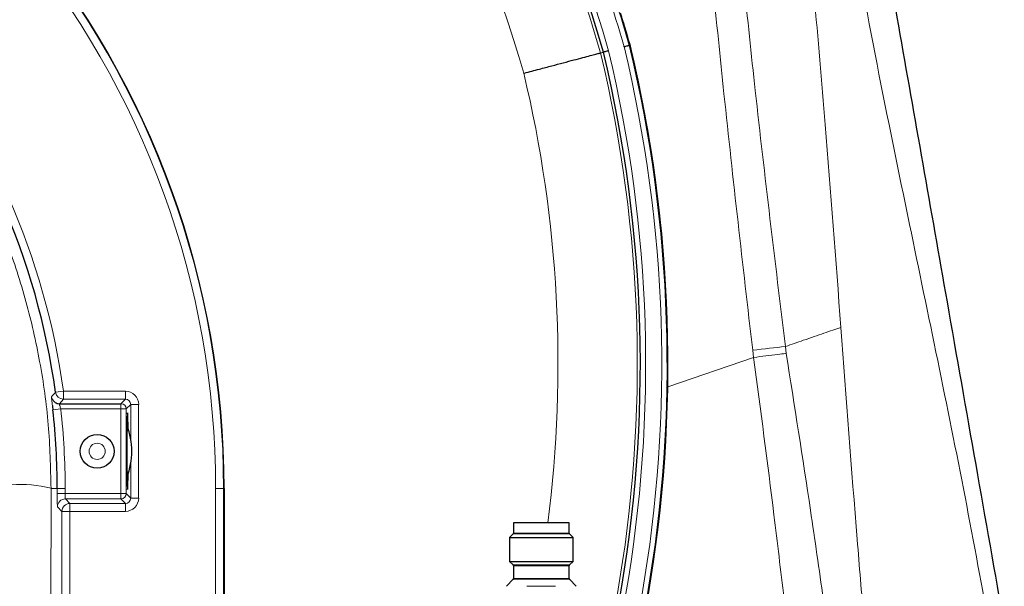
# Model space of a CAD drawing. Units: millimetres. Extents: x 376 to 2478, y 131 to 2026.
# Drawn here: x 2288 to 2475, y 1711 to 1818 of the extents above; entities that cross this region are included whole.
import ezdxf

# ---------------------------------------------------------------- set-up
doc = ezdxf.new("R2010")
doc.units = ezdxf.units.MM

msp = doc.modelspace()

# ---------------------------------------------------------------- linework, layer by layer
at = {"color": 7, "linetype": 'Continuous', "lineweight": 25}
for p, q in [((2398.31, 1812.05), (2398.88, 1812.2)), ((2403.74, 1813.49), (2403.91, 1813.53)), ((2403.97, 1813.31), (2403.85, 1813.75)), ((2295.98, 1745.75), (2307.62, 1745.75)), ((2327.12, 1729.75), (2327.12, 1684.62)), ((2381.87, 1723.2), (2381.87, 1721.29)), ((2392.37, 1723.2), (2381.87, 1723.2)), ((2392.37, 1721.29), (2392.37, 1723.2)), ((2381.81, 1721.15), (2381.12, 1720.45)), ((2393.12, 1720.45), (2392.43, 1721.15)), ((2381.12, 1720.45), (2381.12, 1715.95)), ((2381.12, 1720.45), (2393.12, 1720.45)), ((2393.12, 1715.95), (2393.12, 1720.45)), ((2381.12, 1715.95), (2381.81, 1715.26)), ((2381.12, 1715.95), (2393.12, 1715.95)), ((2381.87, 1715.12), (2381.87, 1712.69)), ((2392.37, 1712.69), (2392.37, 1715.12)), ((2392.43, 1715.26), (2393.12, 1715.95)), ((2381.81, 1712.55), (2380.53, 1711.26)), ((2393.71, 1711.26), (2392.43, 1712.55))]:
    msp.add_line(p, q, dxfattribs=at)
at = {"color": 7, "linetype": 'Continuous', "lineweight": 18}
for p, q in [((2433.29, 1756.57), (2433.45, 1755.26)), ((2427.25, 1754.5), (2411.03, 1748.91)), ((2427.25, 1754.5), (2427.1, 1755.86)), ((2427.28, 1754.5), (2427.25, 1754.5)), ((2295.24, 1747.9), (2296.73, 1748.11)), ((2296.73, 1746.61), (2296.73, 1748.11)), ((2296.73, 1748.11), (2308.47, 1748.11)), ((2308.47, 1746.61), (2308.47, 1748.11)), ((2308.47, 1746.61), (2296.73, 1746.61)), ((2307.62, 1745.75), (2308.47, 1746.61)), ((2307.62, 1744.75), (2307.62, 1745.75)), ((2309.47, 1745.61), (2308.62, 1744.75)), ((2309.47, 1739.06), (2309.47, 1745.61)), ((2309.47, 1745.61), (2310.97, 1745.61)), ((2310.97, 1745.61), (2310.97, 1727.9)), ((2294.75, 1744.58), (2296.24, 1744.75)), ((2307.62, 1744.75), (2296.24, 1744.75)), ((2307.62, 1728.76), (2307.62, 1744.75)), ((2307.62, 1744.75), (2308.62, 1744.75)), ((2308.62, 1744.75), (2308.62, 1728.76)), ((2309.47, 1727.9), (2309.47, 1734.45)), ((2294.4, 1729.75), (2294.12, 1545.3)), ((2294.4, 1729.75), (2295.57, 1729.75)), ((2295.57, 1728.76), (2295.57, 1729.75)), ((2295.57, 1729.75), (2297.07, 1729.75)), ((2295.57, 1728.76), (2297.07, 1728.76)), ((2297.07, 1729.75), (2297.07, 1728.76)), ((2297.07, 1728.76), (2307.62, 1728.76)), ((2307.62, 1727.76), (2307.62, 1728.76)), ((2307.62, 1728.76), (2308.62, 1728.76)), ((2308.62, 1728.76), (2309.47, 1727.9)), ((2325.52, 1690.66), (2325.52, 1729.75)), ((2327.02, 1729.75), (2325.52, 1729.75)), ((2327.02, 1729.75), (2327.02, 1690.66)), ((2327.02, 1729.75), (2327.12, 1729.75)), ((2307.62, 1727.76), (2297.12, 1727.76)), ((2297.12, 1727.76), (2297.97, 1726.9)), ((2297.97, 1726.9), (2308.47, 1726.9)), ((2297.97, 1726.9), (2297.97, 1725.4)), ((2308.47, 1726.9), (2307.62, 1727.76)), ((2308.47, 1726.9), (2308.47, 1725.4)), ((2309.47, 1727.9), (2310.97, 1727.9)), ((2296.47, 1725.4), (2295.62, 1726.26)), ((2296.47, 1691.11), (2296.47, 1725.4)), ((2296.47, 1725.4), (2297.97, 1725.4)), ((2297.97, 1725.4), (2297.97, 1691.15)), ((2308.47, 1725.4), (2297.97, 1725.4)), ((2392.43, 1721.15), (2381.81, 1721.15)), ((2381.87, 1721.29), (2392.37, 1721.29)), ((2381.81, 1715.26), (2392.43, 1715.26)), ((2392.37, 1715.12), (2381.87, 1715.12)), ((2392.43, 1712.55), (2381.81, 1712.55)), ((2381.87, 1712.69), (2392.37, 1712.69)), ((2384.41, 1711.26), (2389.8, 1711.26))]:
    msp.add_line(p, q, dxfattribs=at)
at = {"color": 7, "linetype": 'Continuous', "lineweight": 18, "flags": 128}
for points in [[(2427.1, 1755.86), (2427.9, 1755.96), (2428.7, 1756.05), (2429.5, 1756.14), (2430.28, 1756.23), (2431.06, 1756.31), (2431.82, 1756.4), (2432.56, 1756.48), (2433.29, 1756.57)], [(2296.73, 1746.61), (2296.36, 1746.18), (2295.98, 1745.75)]]:
    msp.add_lwpolyline(points, dxfattribs=at)
at = {"color": 7, "linetype": 'Continuous', "lineweight": 25}
msp.add_circle((2303.12, 1736.75), 3.2, dxfattribs=at)
at = {"color": 7, "linetype": 'Continuous', "lineweight": 18}
msp.add_circle((2303.12, 1736.75), 1.53, dxfattribs=at)
for centre, radius, start, end in [((2145.42, 1739.1), 263.21, 16.0905, 113.1635), ((2145.42, 1739.1), 248.21, 16.1685, 113.1635), ((2145.42, 1739.1), 264.79, 16.0828, 44.5644), ((2162.12, 1729.75), 163.4, 360, 39.9858), ((2162.12, 1729.75), 164.9, 360, 39.9858), ((2145.42, 1739.1), 267.83, 16.0683, 20.6806), ((2145.42, 1739.1), 268.83, 16.0636, 20.6806), ((2162.12, 1729.75), 135.85, 7.7637, 39.9988), ((2153.57, 1753.25), 251.71, 349.9923, 13.5112), ((2153.57, 1753.25), 253.29, 350.0513, 13.5192), ((2153.57, 1753.25), 256.33, 350.158, 13.5344), ((2153.57, 1753.25), 257.33, 350.1927, 13.5393), ((2153.57, 1753.25), 236.71, 352.7086, 13.4295), ((1993.02, 2014.66), 403.11, 318.4062, 318.5672), ((2295.98, 1747.25), 1.5, 187.4639, 236.4363), ((2296.73, 1748.11), 1.5, 187.781, 269.9827), ((2307.62, 1744.75), 1, 0.0204, 89.9796), ((2162.12, 1729.75), 134.95, 360, 6.38), ((2288.68, 1707.52), 22.96, 75.5838, 94.4526), ((2307.62, 1728.76), 1, 270.0204, 359.9796), ((2297.12, 1726.26), 1.5, 90.0204, 179.9796), ((2297.97, 1725.4), 1.5, 90.0204, 179.9796)]:
    msp.add_arc(centre, radius, start, end, dxfattribs=at)
at = {"color": 7, "linetype": 'Continuous', "lineweight": 25}
for centre, radius, start, end in [((2145.42, 1739.1), 263.79, 16.0877, 44.5644), ((2162.12, 1729.75), 165, 360, 39.9585), ((2145.42, 1739.1), 269, 16.0628, 17.4113), ((2145.42, 1739.1), 269, 16.1115, 17.4113), ((2162.12, 1729.75), 134.35, 7.7637, 39.9988), ((2153.57, 1753.25), 252.29, 349.6695, 13.5141), ((2153.57, 1753.25), 257.5, 350.1987, 13.5402), ((2153.57, 1753.25), 257.5, 350.1987, 13.4892), ((2295.98, 1747.25), 1.5, 236.4347, 269.9834), ((2162.12, 1729.75), 133.45, 360, 6.38), ((2296.11, 1736.75), 13.56, 0.0326, 20.9324), ((2296.11, 1736.75), 13.56, 339.0676, 0.0326), ((2381.67, 1721.29), 0.2, 315, 360), ((2392.57, 1721.29), 0.2, 180, 225), ((2381.67, 1715.12), 0.2, 360, 45), ((2392.57, 1715.12), 0.2, 135, 180), ((2381.67, 1712.69), 0.2, 315, 360), ((2392.57, 1712.69), 0.2, 180, 225)]:
    msp.add_arc(centre, radius, start, end, dxfattribs=at)
at = {"color": 7, "linetype": 'Continuous', "lineweight": 18}
for centre, major_axis, ratio, start_param, end_param in [((2308.47, 1745.61), (-1.77, -1.77), 0.999695, 2.356347, 3.926839), ((2308.47, 1745.61), (0.708, 0.708), 0.998783, 5.497939, 7.068431), ((2295.62, 1728.76), (0, 2.5), 0.017455, 1.570796, 3.124139), ((2297.12, 1728.76), (0, 1), 0.043638, 1.570796, 3.124139), ((2308.47, 1727.9), (-0.708, 0.708), 0.998783, 2.356347, 3.926839), ((2308.47, 1727.9), (1.77, -1.77), 0.999695, 5.497939, 7.068431)]:
    msp.add_ellipse(centre, major_axis=major_axis, ratio=ratio, start_param=start_param, end_param=end_param, dxfattribs=at)
at = {"color": 7, "linetype": 'Continuous', "lineweight": 25}
for start_param, end_param in [(5.346593, 7.853982), (1.570796, 4.078185)]:
    msp.add_ellipse((2308.87, 1736.75), major_axis=(0, 7.25), ratio=0.017455, start_param=start_param, end_param=end_param, dxfattribs=at)
at = {"color": 7, "linetype": 'Continuous', "lineweight": 18}
for points, knots in [([(2423.54, 1845.97), (2423.54, 1845.97), (2424.71, 1832.28), (2427.71, 1802.44), (2431.33, 1772.68), (2433.29, 1756.57)], [0, 0, 0, 0, 0.000001, 0.458367, 1, 1, 1, 1]), ([(2436.44, 1847.25), (2437.22, 1839.14), (2438.78, 1822.9), (2441.21, 1793.87), (2442.81, 1772.96), (2443.79, 1760.18)], [0, 0, 0, 0, 0.279898, 0.559874, 1, 1, 1, 1]), ([(2427.1, 1755.86), (2425.24, 1772.01), (2421.8, 1801.84), (2418.9, 1831.72), (2417.56, 1845.43)], [0, 0, 0, 0, 0.5412657, 1, 1, 1, 1]), ([(2472.09, 1702.25), (2470.51, 1710.88), (2467.35, 1728.16), (2462.1, 1753.9), (2456.46, 1781.13), (2450.51, 1809.9), (2446.76, 1830.26), (2444.88, 1840.43)], [0, 0, 0, 0, 0.186569, 0.373263, 0.560039, 0.780106, 1, 1, 1, 1]), ([(2280.05, 1789.87), (2281.14, 1787.63), (2283.33, 1783.14), (2286.65, 1774.89), (2289.82, 1765.11), (2292.43, 1753.61), (2294.1, 1741.79), (2294.3, 1733.77), (2294.4, 1729.75)], [0, 0, 0, 0, 0.119929, 0.240241, 0.42713, 0.614019, 0.807009, 1, 1, 1, 1]), ([(2443.79, 1760.18), (2442.76, 1759.83), (2440.67, 1759.11), (2437.05, 1757.86), (2434.43, 1756.96), (2433.29, 1756.57)], [0, 0, 0, 0, 0.353033, 0.7163716, 1, 1, 1, 1]), ([(2443.79, 1760.18), (2444.79, 1746.8), (2446.16, 1728.41), (2447.69, 1710.03), (2448.11, 1705.02)], [0, 0, 0, 0, 0.727419, 1, 1, 1, 1]), ([(2427.28, 1754.5), (2428.05, 1754.6), (2429.61, 1754.79), (2431.62, 1755.04), (2432.88, 1755.19), (2433.4, 1755.26), (2433.45, 1755.26)], [0, 0, 0, 0, 0.359661, 0.729752, 0.973523, 1, 1, 1, 1]), ([(2433.03, 1708.96), (2432.4, 1714.22), (2430.59, 1729.41), (2428.59, 1744.58), (2427.28, 1754.5)], [0, 0, 0, 0, 0.345941, 1, 1, 1, 1]), ([(2433.45, 1755.26), (2435, 1745.38), (2437.44, 1729.92), (2439.67, 1714.43), (2440.47, 1708.83)], [0, 0, 0, 0, 0.638977, 1, 1, 1, 1]), ([(2294.49, 1747.06), (2294.49, 1747.04), (2294.49, 1747.01), (2294.51, 1746.72), (2294.57, 1746.18), (2294.63, 1745.68), (2294.65, 1745.43)], [0, 0, 0, 0, 0.165811, 0.44666, 0.728623, 1, 1, 1, 1]), ([(2296.24, 1744.75), (2296.21, 1744.86), (2296.14, 1745.09), (2296.06, 1745.39), (2296, 1745.61), (2295.97, 1745.73), (2295.98, 1745.74), (2295.98, 1745.75)], [0, 0, 0, 0, 0.222182, 0.442899, 0.660444, 0.874273, 1, 1, 1, 1])]:
    msp.add_open_spline(points, degree=3, knots=knots, dxfattribs=at)
at = {"color": 7, "linetype": 'Continuous', "lineweight": 25}
for points, knots in [([(2450.07, 1843.21), (2451.6, 1834.54), (2454.66, 1817.2), (2459.26, 1791.11), (2464.13, 1763.45), (2469.28, 1734.24), (2472.89, 1713.79), (2474.69, 1703.57)], [0, 0, 0, 0, 0.186569, 0.373263, 0.560038, 0.780106, 1, 1, 1, 1]), ([(2383.81, 1808.22), (2383.85, 1808.23), (2384.83, 1808.49), (2386.64, 1808.97), (2389.12, 1809.62), (2391.32, 1810.21), (2393.31, 1810.73), (2395.03, 1811.19), (2396.43, 1811.56), (2397.47, 1811.83), (2398.15, 1812.01), (2398.26, 1812.04), (2398.31, 1812.05)], [0, 0, 0, 0, 0.0048146, 0.1313884, 0.239991, 0.3485935, 0.4571694, 0.5657452, 0.6743087, 0.782872, 0.891436, 1, 1, 1, 1]), ([(2399.84, 1812.46), (2399.83, 1812.46), (2399.77, 1812.44), (2399.59, 1812.39), (2399.33, 1812.32), (2399.09, 1812.26), (2398.91, 1812.21), (2398.89, 1812.21), (2398.88, 1812.2)], [0, 0, 0, 0, 0.0193337, 0.1318297, 0.3489243, 0.5659664, 0.7829828, 1, 1, 1, 1]), ([(2402.78, 1813.23), (2402.79, 1813.24), (2402.85, 1813.25), (2403.03, 1813.3), (2403.29, 1813.37), (2403.53, 1813.43), (2403.71, 1813.48), (2403.73, 1813.49), (2403.74, 1813.49)], [0, 0, 0, 0, 0.019447, 0.131825, 0.348919, 0.565962, 0.782981, 1, 1, 1, 1]), ([(2294.65, 1745.43), (2294.65, 1745.42), (2294.68, 1745.17), (2294.71, 1744.87), (2294.75, 1744.58)], [0, 0, 0, 0, 0.035899, 1, 1, 1, 1])]:
    msp.add_open_spline(points, degree=3, knots=knots, dxfattribs=at)

doc.saveas('drawing.dxf')
